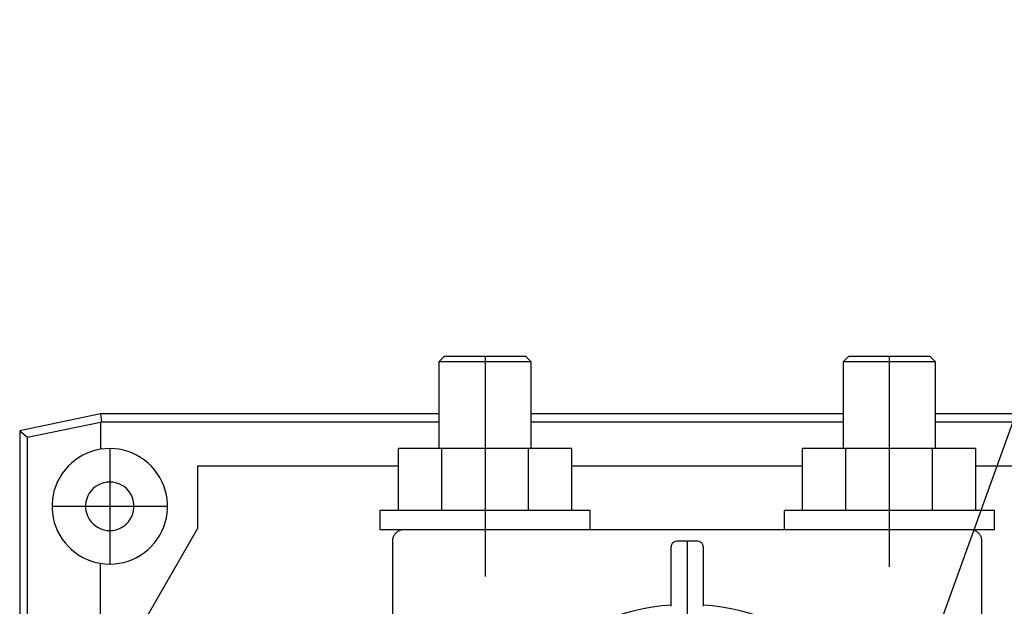
# Model space of a CAD drawing. Units: millimetres. Extents: x 0 to 4200, y 0 to 2970.
# Drawn here: x 3175 to 3261, y 1999 to 2050 of the extents above; entities that cross this region are included whole.
import ezdxf

# ---------------------------------------------------------------- set-up
doc = ezdxf.new("R2010")
doc.units = ezdxf.units.MM
doc.layers.add('aanzichtslijnen', color=1, linetype='Continuous', lineweight=25)
doc.layers.add('teksten', color=2, linetype='Continuous')

# ---------------------------------------------------------------- blocks, each defined once
blk = doc.blocks.new('Block Website RKM - motorbediening-zijaanz')
at = {"layer": 'aanzichtslijnen'}
for p, q in [((-36.00768, 50.80286), (-36.00768, 21.5)), ((-35.30066, 21.5), (-35.30066, 50.72855)), ((-31.47682, 42.40392), (-31.47682, 25.00555)), ((-27.65001, 26.6), (-27.65001, 8.4)), ((-26.00001, 26.6), (-27.65001, 26.6)), ((-26.00001, 24.50015), (-26.00001, 26.6)), ((-33.00001, 25.00556), (-33.00001, 21.25278)), ((-27.65001, 25.00556), (-33.00001, 25.00556)), ((-25.00015, 25.5), (-8, 25.49981)), ((-26, 22.26941), (-26, 24.50015)), ((-26.00001, 12.73054), (-26.00001, 22.26942)), ((-40.50001, 21.5), (-41.00001, 21)), ((-33.00004, 21.5), (-40.50003, 21.5)), ((-40.50001, 21.5), (-40.50001, 13.5)), ((-41.00001, 14), (-41.00001, 21)), ((-33.00001, 21.25278), (-33.00001, 13.74723)), ((-27.65001, 21.25278), (-33.00001, 21.25278)), ((-41.00001, 17.5), (-22.75252, 17.5)), ((-41.00001, 14), (-40.50001, 13.5)), ((-33.00001, 13.74723), (-33.00001, 9.99445)), ((-27.65001, 13.74723), (-33.00001, 13.74723)), ((-40.50003, 13.5), (-33.00004, 13.5)), ((-36.00768, 13.5), (-36.00768, -13.50001)), ((-35.30066, -13.50001), (-35.30066, 13.5)), ((-26, -12.7306), (-26, 12.73053)), ((-27.65001, 9.99445), (-33.00001, 9.99445)), ((-31.47682, 9.99445), (-31.47682, -9.99446)), ((-27.65001, 8.4), (-26.00001, 8.4)), ((-24.48011, 1.39644), (-19.34615, 1.39645)), ((-24.99648, 0), (19.5, 0)), ((-19.34615, -1.39645), (-24.48011, -1.39644)), ((-27.65, -8.4), (-27.65, -26.6)), ((-26, -8.4), (-27.65, -8.4)), ((-33, -9.99445), (-33, -13.74723)), ((-27.65, -9.99445), (-33, -9.99445)), ((-26, -22.26946), (-26, -12.73059)), ((-40.5, -13.50001), (-41, -14.00001)), ((-40.5, -13.50001), (-40.5, -21.50001)), ((-32.99997, -13.50001), (-40.49997, -13.50001)), ((-41, -21.00001), (-41, -14.00001)), ((-33, -13.74723), (-33, -21.25278)), ((-27.65, -13.74723), (-33, -13.74723)), ((-41, -17.50001), (-21.92754, -17.50001)), ((-41, -21.00001), (-40.5, -21.50001)), ((-33, -21.25278), (-33, -25.00556)), ((-27.65, -21.25278), (-33, -21.25278)), ((-40.49997, -21.50001), (-32.99997, -21.50001)), ((-36.00768, -21.50001), (-36.00768, -50.79714)), ((-35.30066, -50.72283), (-35.30066, -21.50001)), ((-26, -24.50015), (-26, -22.26947)), ((-26, -26.6), (-26, -24.50015)), ((-27.65, -25.00556), (-33, -25.00556)), ((-31.47682, -25.00556), (-31.47682, -42.39819)), ((-8, -25.49981), (-25.00015, -25.5)), ((-27.65, -26.6), (-26, -26.6)), ((-31.47682, -42.39819), (-26.07691, -42.39819)), ((-26.07691, -42.39819), (-13.86604, -49.44814)), ((-28.00191, -54.99823), (-28.00191, -44.99823)), ((-33.00191, -49.99823), (-23.00191, -49.99823)), ((-36.00768, -50.79714), (-35.30066, -50.72283)), ((-36.00768, -50.79714), (-34.51978, -57.79714)), ((-35.28215, -50.80994), (-35.30066, -50.72283)), ((-35.28215, -50.80994), (-32.93559, -50.80994)), ((-33.97573, -57.12529), (-35.28215, -50.80994)), ((30.78558, -50.80994), (-23.06824, -50.80994)), ((-34.51978, -57.79714), (-33.97573, -57.12529)), ((-34.51978, -57.79714), (126.56181, -57.79714)), ((33.99232, -57.12529), (-33.97573, -57.12529))]:
    blk.add_line(p, q, dxfattribs=at)
for points in [[(-26, 24.50015), (-25.99888, 24.54779), (-25.99536, 24.59606), (-25.98937, 24.64502), (-25.98088, 24.69445), (-25.96968, 24.74413), (-25.9558, 24.79387), (-25.93908, 24.84346), (-25.91961, 24.89268), (-25.89727, 24.94127), (-25.87218, 24.98904), (-25.84428, 25.0357), (-25.81375, 25.08108), (-25.78057, 25.12488), (-25.74498, 25.16695), (-25.70702, 25.20702), (-25.66695, 25.24498), (-25.6249, 25.28057), (-25.58108, 25.31375), (-25.53561, 25.34428), (-25.48904, 25.37218), (-25.44165, 25.39725), (-25.39268, 25.41961), (-25.34195, 25.43916), (-25.29387, 25.4558), (-25.25008, 25.46938), (-25.19445, 25.48088), (-25.11001, 25.49111), (-25.00015, 25.5)], [(-18.506016, 6.14633), (-18.745073, 5.373291), (-18.951853, 4.591), (-19.126, 3.800805), (-19.267216, 3.004065), (-19.375256, 2.202152), (-19.449934, 1.396447)], [(-24.979733, 0.914821), (-24.996479, 0), (-24.979733, -0.914821)], [(-24.480119, 1.396439), (-24.60655, 1.38016), (-24.724758, 1.332444), (-24.827062, 1.256392), (-24.906814, 1.156946), (-24.958833, 1.040568), (-24.979738, 0.914818)], [(-24.979738, -0.914818), (-24.958833, -1.040567), (-24.906814, -1.156946), (-24.827062, -1.256392), (-24.724758, -1.332444), (-24.60655, -1.38016), (-24.480119, -1.396439)], [(-19.449934, -1.396447), (-19.375256, -2.202152), (-19.267216, -3.004065), (-19.126, -3.800805), (-18.951853, -4.591), (-18.745073, -5.373291), (-18.506016, -6.14633)], [(-25.00015, -25.5), (-25.04779, -25.49888), (-25.09606, -25.49536), (-25.14502, -25.48936), (-25.19445, -25.48088), (-25.24413, -25.46968), (-25.29387, -25.45579), (-25.34346, -25.43908), (-25.39268, -25.41961), (-25.44127, -25.39726), (-25.48904, -25.37218), (-25.5357, -25.34427), (-25.58108, -25.31374), (-25.62488, -25.28057), (-25.66695, -25.24498), (-25.70702, -25.20701), (-25.74498, -25.16695), (-25.78057, -25.1249), (-25.81375, -25.08108), (-25.84428, -25.0356), (-25.87218, -24.98904), (-25.89725, -24.94165), (-25.91961, -24.89267), (-25.93916, -24.84195), (-25.9558, -24.79387), (-25.96938, -24.75008), (-25.98088, -24.69444), (-25.99111, -24.61001), (-26, -24.50015)], [(-23.00191, -49.99823), (-23.018123, -49.595897), (-23.066659, -49.196174), (-23.147201, -48.801652), (-23.259228, -48.41489), (-23.402013, -48.038397), (-23.57463, -47.674614), (-23.77596, -47.325901), (-24.004696, -46.994519), (-24.259356, -46.682617), (-24.538288, -46.392218), (-24.839683, -46.125205), (-25.161586, -45.883311), (-25.50191, -45.668103), (-25.858447, -45.480978), (-26.228886, -45.323149), (-26.610823, -45.195639), (-27.001782, -45.099277), (-27.399227, -45.034686), (-27.80058, -45.002285), (-28.20324, -45.002285), (-28.604593, -45.034686), (-29.002038, -45.099277), (-29.392997, -45.195639), (-29.774934, -45.323149), (-30.145373, -45.480978), (-30.50191, -45.668103), (-30.842234, -45.883311), (-31.164137, -46.125205), (-31.465532, -46.392218), (-31.744464, -46.682617), (-31.999124, -46.994519), (-32.22786, -47.325901), (-32.42919, -47.674614), (-32.601807, -48.038397), (-32.744592, -48.41489), (-32.856619, -48.801652), (-32.937161, -49.196174), (-32.985697, -49.595897), (-33.00191, -49.99823), (-32.985697, -50.400563), (-32.937161, -50.800286), (-32.856619, -51.194808), (-32.744592, -51.58157), (-32.601807, -51.958063), (-32.42919, -52.321846), (-32.22786, -52.670559), (-31.999124, -53.001941), (-31.744464, -53.313843), (-31.465532, -53.604242), (-31.164137, -53.871255), (-30.842234, -54.113149), (-30.50191, -54.328357), (-30.145373, -54.515482), (-29.774934, -54.673311), (-29.392997, -54.800821), (-29.002038, -54.897183), (-28.604593, -54.961774), (-28.20324, -54.994175), (-27.80058, -54.994175), (-27.399227, -54.961774), (-27.001782, -54.897183), (-26.610823, -54.800821), (-26.228886, -54.673311), (-25.858447, -54.515482), (-25.50191, -54.328357), (-25.161586, -54.113149), (-24.839683, -53.871255), (-24.538288, -53.604242), (-24.259356, -53.313843), (-24.004696, -53.001941), (-23.77596, -52.670559), (-23.57463, -52.321846), (-23.402013, -51.958063), (-23.259228, -51.58157), (-23.147201, -51.194808), (-23.066659, -50.800286), (-23.018123, -50.400563), (-23.00191, -49.99823)], [(-25.90209, -49.99823), (-25.918649, -49.73503), (-25.968065, -49.475981), (-26.049559, -49.225168), (-26.161846, -48.986547), (-26.303154, -48.763881), (-26.471256, -48.560681), (-26.6635, -48.380152), (-26.876854, -48.225141), (-27.107953, -48.098093), (-27.353154, -48.001011), (-27.608589, -47.935427), (-27.87023, -47.902374), (-28.13395, -47.902374), (-28.395591, -47.935427), (-28.651026, -48.001011), (-28.896227, -48.098093), (-29.127326, -48.225141), (-29.34068, -48.380152), (-29.532924, -48.560681), (-29.701026, -48.763881), (-29.842334, -48.986547), (-29.954621, -49.225168), (-30.036115, -49.475981), (-30.085531, -49.73503), (-30.10209, -49.99823), (-30.085531, -50.26143), (-30.036115, -50.520479), (-29.954621, -50.771292), (-29.842334, -51.009913), (-29.701026, -51.232579), (-29.532924, -51.435779), (-29.34068, -51.616308), (-29.127326, -51.771319), (-28.896227, -51.898367), (-28.651026, -51.995449), (-28.395591, -52.061033), (-28.13395, -52.094086), (-27.87023, -52.094086), (-27.608589, -52.061033), (-27.353154, -51.995449), (-27.107953, -51.898367), (-26.876854, -51.771319), (-26.6635, -51.616308), (-26.471256, -51.435779), (-26.303154, -51.232579), (-26.161846, -51.009913), (-26.049559, -50.771292), (-25.968065, -50.520479), (-25.918649, -50.26143), (-25.90209, -49.99823)]]:
    blk.add_lwpolyline(points, dxfattribs=at)

msp = doc.modelspace()

# ---------------------------------------------------------------- linework, layer by layer
at = {"layer": 'teksten'}
msp.add_lwpolyline([(3235.68, 1943.809), (3395.151, 2385.418), (3432.651, 2385.418)], dxfattribs=at)

# ---------------------------------------------------------------- block references
at = {"color": 1, "rotation": 270}
msp.add_blockref('Block Website RKM - motorbediening-zijaanz', (3233.247, 1979.928), dxfattribs=at)

doc.saveas('drawing.dxf')
